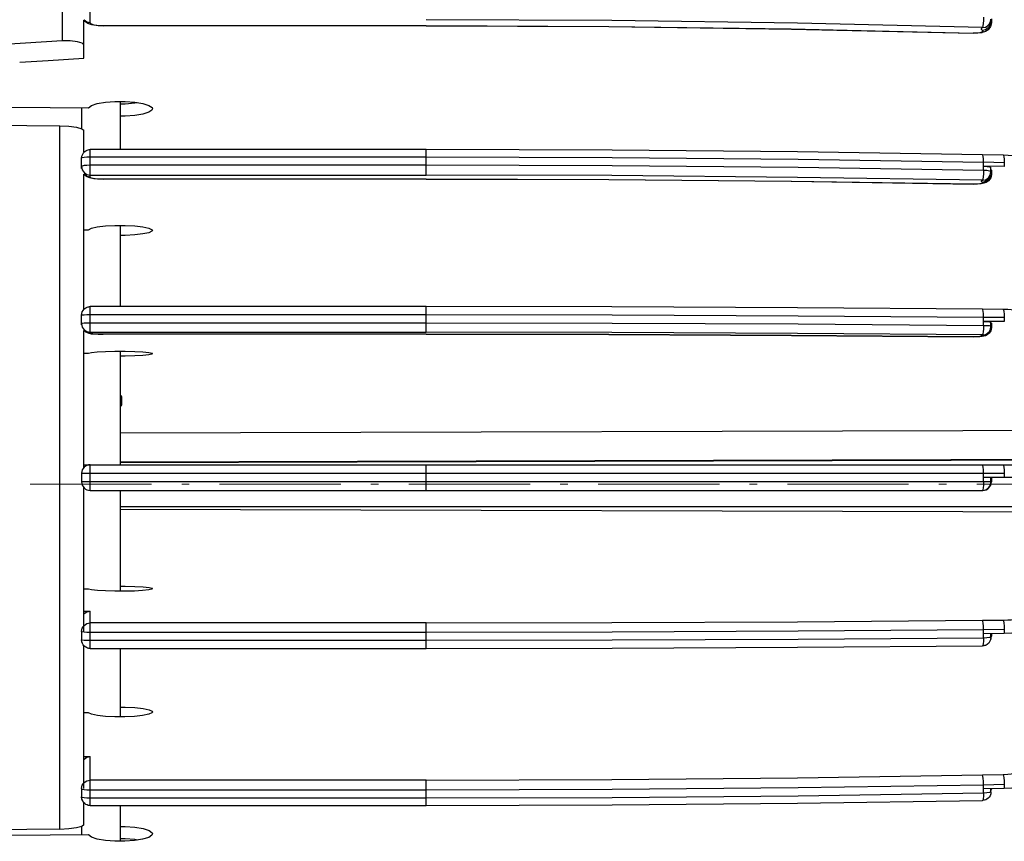
# Model space of a CAD drawing. Units: inches. Extents: x -46 to 344, y -33 to 243.
# Drawn here: x 202 to 224, y 113 to 132 of the extents above; entities that cross this region are included whole.
import ezdxf

# ---------------------------------------------------------------- set-up
doc = ezdxf.new("R2010")
doc.units = ezdxf.units.IN
doc.header["$MEASUREMENT"] = 0
doc.linetypes.add('AI-Linetype-1', pattern=[4.409722, 2.822222, -0.705556, 0.176389, -0.705556])
doc.layers.add('レイヤー 1', color=7, linetype='Continuous')

# ---------------------------------------------------------------- blocks, each defined once
blk = doc.blocks.new('block 114')
at = {"layer": 'レイヤー 1', "color": 7, "linetype": 'AI-Linetype-1', "lineweight": 9}
blk.add_lwpolyline([(310.458, 121.62), (21.733, 121.62)], dxfattribs=at)
blk = doc.blocks.new('block 113')
at = {"layer": 'レイヤー 1'}
blk.add_blockref('block 114', (0, 0), dxfattribs=at)

msp = doc.modelspace()

# ---------------------------------------------------------------- linework, layer by layer
at = {"layer": 'レイヤー 1', "color": 7, "lineweight": 25}
for points in [[(202.555, 131.943), (202.555, 167.721)], [(203.2, 132.366), (203.2, 133.023)], [(203.2, 132.366), (203.123, 132.381), (203.058, 132.423), (203.053, 132.433)], [(203.053, 131.539), (203.053, 132.425)], [(203.072, 132.397), (203.053, 132.425)], [(203.146, 132.348), (203.072, 132.397)], [(203.354, 132.298), (203.235, 132.318), (203.146, 132.348)], [(203.2, 132.366), (203.222, 132.339), (203.287, 132.317), (203.383, 132.302), (203.498, 132.296)], [(223.982, 132.257), (219.675, 132.355), (215.352, 132.416), (211.025, 132.435)], [(224.005, 132.496), (224.004, 132.418), (223.999, 132.346), (223.99, 132.289), (223.982, 132.257)], [(224.096, 132.287), (224.141, 132.33), (224.171, 132.387), (224.181, 132.45)], [(224.171, 132.391), (224.157, 132.316)], [(224.192, 132.362), (224.172, 132.391)], [(224.192, 132.362), (224.173, 132.275)], [(224.192, 132.459), (224.192, 132.362)], [(203.498, 132.291), (203.354, 132.298)], [(203.498, 132.296), (203.498, 132.291)], [(211.025, 132.296), (203.498, 132.296)], [(211.025, 132.291), (203.498, 132.291)], [(211.025, 132.296), (211.025, 132.291)], [(211.025, 132.296), (215.281, 132.277), (219.533, 132.218), (223.77, 132.122)], [(223.764, 132.117), (219.527, 132.214), (215.28, 132.271), (211.025, 132.291)], [(223.764, 132.117), (223.77, 132.121)], [(223.876, 132.119), (223.764, 132.117)], [(223.919, 132.132), (223.849, 132.122), (223.769, 132.121)], [(223.974, 132.133), (223.877, 132.119)], [(223.982, 132.182), (223.992, 132.164), (223.97, 132.146), (223.919, 132.133)], [(223.982, 132.182), (223.959, 132.207), (223.959, 132.231), (223.982, 132.257)], [(224.119, 132.202), (224.053, 132.158), (223.974, 132.134)], [(223.982, 132.257), (224.054, 132.265), (224.095, 132.287)], [(224.054, 132.203), (223.982, 132.182)], [(224.116, 132.249), (224.054, 132.203)], [(224.157, 132.316), (224.116, 132.25)], [(224.173, 132.276), (224.119, 132.201)], [(202.543, 131.943), (200.214, 131.794), (197.881, 131.632), (195.559, 131.459)], [(203.053, 131.852), (203.016, 131.891), (202.905, 131.924), (202.736, 131.942), (202.543, 131.943)], [(201.557, 131.446), (202.222, 131.488)], [(202.222, 131.488), (203.053, 131.538)], [(203.365, 130.484), (203.553, 130.516), (203.775, 130.534), (204.012, 130.534), (204.238, 130.517), (204.429, 130.484), (204.567, 130.441), (204.639, 130.388), (204.647, 130.361)], [(203.899, 130.534), (203.899, 129.412)], [(203.899, 130.479), (204.017, 130.479), (204.24, 130.497), (204.299, 130.507)], [(195.989, 130.445), (203.16, 130.387)], [(203.002, 129.899), (203.002, 130.388)], [(203.16, 130.387), (203.231, 130.439), (203.365, 130.484)], [(204.648, 130.361), (204.637, 130.333), (204.565, 130.282), (204.426, 130.237), (204.237, 130.206), (204.017, 130.189), (203.899, 130.189)], [(195.559, 130.008), (197.86, 130.003), (200.171, 129.988), (202.492, 129.965)], [(202.491, 129.965), (202.7, 129.954), (202.884, 129.931), (203.008, 129.898), (203.053, 129.86)], [(202.491, 113.585), (202.491, 129.964)], [(203.053, 129.345), (203.053, 129.861)], [(203.045, 129.339), (203.072, 129.365), (203.098, 129.384), (203.126, 129.399), (203.152, 129.406), (203.178, 129.41), (203.2, 129.412)], [(203.2, 128.771), (203.2, 129.412)], [(211.025, 129.412), (203.2, 129.412)], [(223.986, 129.291), (219.677, 129.358), (215.354, 129.399), (211.024, 129.412)], [(211.025, 128.819), (211.025, 129.412)], [(203, 129.212), (203.006, 129.262), (203.024, 129.305), (203.045, 129.339)], [(203, 129.212), (203.016, 129.225)], [(203, 128.968), (203, 129.211)], [(203.016, 129.224), (203.059, 129.234), (203.123, 129.241), (203.2, 129.242)], [(203.2, 129.243), (211.025, 129.243)], [(211.025, 129.243), (215.36, 129.229), (219.69, 129.189), (224.007, 129.122)], [(224.006, 129.123), (224.004, 129.196), (223.999, 129.253), (223.99, 129.285), (223.986, 129.291)], [(224.471, 129.282), (223.986, 129.291)], [(224.005, 129.024), (224.006, 129.123)], [(224.006, 129.123), (224.491, 129.113)], [(224.929, 129.036), (224.912, 129.118), (224.862, 129.188), (224.805, 129.228), (224.744, 129.251), (224.674, 129.266), (224.584, 129.276), (224.47, 129.282)], [(224.471, 129.282), (224.475, 129.277), (224.484, 129.244), (224.489, 129.186), (224.49, 129.113)], [(203.058, 129.037), (203.015, 129.027), (202.999, 129.015)], [(203, 129.015), (203.016, 128.94)], [(203.016, 128.94), (203.059, 128.876), (203.123, 128.833), (203.2, 128.819)], [(203.2, 129.046), (203.123, 129.044), (203.058, 129.037)], [(211.025, 129.046), (203.2, 129.046)], [(224.005, 128.926), (219.69, 128.992), (215.361, 129.033), (211.024, 129.047)], [(224.005, 128.926), (224.004, 128.848)], [(224.492, 129.015), (224.005, 129.025)], [(224.005, 128.926), (224.005, 129.024)], [(224.181, 128.894), (224.181, 128.898), (224.15, 128.912), (224.088, 128.921), (224.005, 128.926)], [(224.006, 129.024), (224.09, 129.02), (224.15, 129.01), (224.18, 128.997), (224.181, 128.993)], [(224.067, 128.714), (224.123, 128.754), (224.165, 128.819), (224.181, 128.894)], [(224.181, 128.894), (224.181, 128.993)], [(224.181, 128.944), (224.192, 128.934)], [(224.192, 128.934), (224.192, 128.837)], [(224.491, 129.113), (224.491, 129.015)], [(203.2, 128.771), (203.123, 128.787), (203.058, 128.829), (203.053, 128.839)], [(203.053, 125.688), (203.053, 128.837)], [(203.068, 128.814), (203.053, 128.837)], [(203.268, 128.737), (203.191, 128.752), (203.128, 128.774), (203.068, 128.814)], [(203.2, 128.819), (211.025, 128.819)], [(203.2, 128.771), (203.222, 128.754), (203.287, 128.739), (203.383, 128.728), (203.498, 128.725)], [(203.498, 128.723), (203.369, 128.726), (203.268, 128.737)], [(203.498, 128.725), (203.498, 128.723)], [(211.025, 128.725), (203.498, 128.725)], [(211.025, 128.723), (203.498, 128.723)], [(223.766, 128.606), (219.529, 128.671), (215.28, 128.709), (211.024, 128.723)], [(223.982, 128.698), (219.675, 128.765), (215.352, 128.805), (211.025, 128.819)], [(211.025, 128.725), (211.025, 128.723)], [(211.025, 128.725), (215.281, 128.712), (219.533, 128.674), (223.77, 128.609)], [(223.982, 128.648), (223.959, 128.665), (223.959, 128.682), (223.982, 128.697)], [(224.004, 128.848), (223.999, 128.778), (223.99, 128.725), (223.982, 128.699)], [(223.982, 128.698), (224.054, 128.709), (224.066, 128.714)], [(224.054, 128.667), (223.982, 128.648)], [(224.116, 128.713), (224.054, 128.666)], [(224.127, 128.686), (224.069, 128.646)], [(224.157, 128.779), (224.116, 128.713)], [(224.174, 128.751), (224.126, 128.686)], [(224.163, 128.814), (224.157, 128.779)], [(224.192, 128.835), (224.173, 128.854)], [(224.192, 128.835), (224.174, 128.752)], [(223.766, 128.606), (223.769, 128.607)], [(223.866, 128.607), (223.766, 128.606)], [(223.982, 128.648), (223.992, 128.637), (223.97, 128.624), (223.919, 128.615), (223.849, 128.609), (223.771, 128.607)], [(223.949, 128.614), (223.866, 128.607)], [(224.07, 128.647), (224.015, 128.626), (223.949, 128.615)], [(203.053, 127.546), (203.161, 127.546)], [(203.16, 127.546), (203.231, 127.58), (203.365, 127.611), (203.553, 127.633), (203.775, 127.644), (204.011, 127.644), (204.237, 127.634), (204.429, 127.612), (204.567, 127.581), (204.639, 127.546), (204.648, 127.529)], [(203.899, 127.644), (203.899, 125.754)], [(204.648, 127.529), (204.637, 127.51), (204.565, 127.475), (204.426, 127.446), (204.237, 127.425), (204.017, 127.413), (203.899, 127.413)], [(203.016, 125.633), (203.033, 125.666), (203.053, 125.689), (203.072, 125.708), (203.094, 125.723), (203.113, 125.735), (203.132, 125.744), (203.152, 125.749), (203.17, 125.751), (203.185, 125.754), (203.2, 125.754)], [(203.2, 125.134), (203.2, 125.754)], [(211.025, 125.754), (203.2, 125.754)], [(211.025, 125.158), (211.025, 125.754)], [(223.984, 125.694), (219.675, 125.727), (215.353, 125.747), (211.025, 125.754)], [(224.469, 125.689), (223.983, 125.694)], [(224.006, 125.51), (224.004, 125.584), (223.999, 125.646), (223.99, 125.683), (223.985, 125.694)], [(224.469, 125.689), (224.475, 125.679), (224.484, 125.641), (224.489, 125.58), (224.49, 125.505)], [(224.929, 125.467), (224.909, 125.553), (224.862, 125.617), (224.805, 125.653), (224.758, 125.669), (224.71, 125.676), (224.653, 125.683), (224.572, 125.687), (224.469, 125.688)], [(203, 125.555), (203.005, 125.598), (203.016, 125.633)], [(203, 125.555), (203.016, 125.561), (203.059, 125.566), (203.123, 125.57), (203.2, 125.571)], [(203, 125.334), (203, 125.555)], [(203.2, 125.57), (211.025, 125.57)], [(211.025, 125.57), (215.36, 125.564), (219.69, 125.544), (224.007, 125.51)], [(224.005, 125.41), (224.006, 125.509)], [(224.006, 125.51), (224.491, 125.506)], [(224.491, 125.506), (224.491, 125.407)], [(203.2, 125.372), (203.123, 125.371), (203.058, 125.367), (203.016, 125.363), (203, 125.355)], [(203, 125.356), (203.016, 125.28), (203.059, 125.215), (203.123, 125.173), (203.2, 125.158)], [(211.025, 125.372), (203.2, 125.372)], [(224.005, 125.311), (219.69, 125.345), (215.361, 125.364), (211.024, 125.372)], [(224.004, 125.234), (223.999, 125.166), (223.99, 125.119), (223.982, 125.097)], [(224.005, 125.311), (224.004, 125.234)], [(224.005, 125.311), (224.005, 125.41)], [(224.492, 125.407), (224.005, 125.41)], [(224.181, 125.296), (224.181, 125.297), (224.15, 125.304), (224.088, 125.309), (224.005, 125.311)], [(224.006, 125.41), (224.09, 125.409), (224.15, 125.404), (224.18, 125.397), (224.181, 125.395)], [(224.068, 125.116), (224.108, 125.141), (224.143, 125.179), (224.171, 125.231)], [(224.192, 125.266), (224.178, 125.192), (224.142, 125.134)], [(224.171, 125.231), (224.181, 125.295)], [(224.192, 125.266), (224.178, 125.273)], [(224.181, 125.296), (224.181, 125.395)], [(224.181, 125.37), (224.192, 125.366)], [(224.192, 125.366), (224.192, 125.267)], [(203.123, 125.149), (203.059, 125.193), (203.053, 125.202)], [(203.053, 122.006), (203.053, 125.199)], [(203.137, 125.141), (203.095, 125.162), (203.053, 125.199)], [(203.2, 125.134), (203.123, 125.149)], [(203.323, 125.114), (203.261, 125.118), (203.214, 125.123), (203.175, 125.129), (203.137, 125.141)], [(203.2, 125.158), (211.025, 125.158)], [(203.2, 125.134), (203.222, 125.124), (203.287, 125.118), (203.383, 125.112), (203.498, 125.111)], [(203.498, 125.11), (203.403, 125.112), (203.324, 125.113)], [(203.498, 125.11), (203.498, 125.11)], [(211.025, 125.11), (203.498, 125.11)], [(211.025, 125.11), (203.498, 125.11)], [(223.982, 125.097), (219.675, 125.13), (215.352, 125.15), (211.025, 125.158)], [(211.025, 125.11), (211.025, 125.11)], [(211.025, 125.11), (215.281, 125.104), (219.533, 125.085), (223.77, 125.051)], [(223.768, 125.051), (219.53, 125.083), (215.28, 125.103), (211.025, 125.11)], [(223.768, 125.051), (223.77, 125.051)], [(223.851, 125.051), (223.768, 125.051)], [(223.97, 125.06), (223.919, 125.056), (223.849, 125.052), (223.77, 125.051)], [(223.918, 125.054), (223.851, 125.052)], [(223.97, 125.058), (223.918, 125.054)], [(223.982, 125.072), (223.959, 125.081), (223.959, 125.089), (223.982, 125.097)], [(224.142, 125.134), (224.095, 125.095), (224.05, 125.073), (224.011, 125.064), (223.97, 125.058)], [(223.982, 125.072), (223.992, 125.066), (223.97, 125.06)], [(224.116, 125.134), (224.054, 125.09), (223.982, 125.072)], [(223.982, 125.097), (224.027, 125.101)], [(224.027, 125.101), (224.068, 125.116)], [(224.157, 125.2), (224.116, 125.134)], [(203.053, 124.67), (203.161, 124.67)], [(203.16, 124.669), (203.231, 124.686), (203.365, 124.701), (203.553, 124.713), (203.775, 124.719), (204.011, 124.719), (204.237, 124.713), (204.429, 124.702), (204.567, 124.687), (204.639, 124.669), (204.648, 124.661)], [(203.899, 124.719), (203.899, 122.074)], [(204.648, 124.661), (204.637, 124.65), (204.565, 124.633), (204.426, 124.619), (204.237, 124.609), (204.017, 124.602), (203.899, 124.602)], [(203.937, 123.654), (203.918, 123.674), (203.899, 123.68)], [(203.937, 123.468), (203.937, 123.654)], [(203.899, 123.443), (203.917, 123.448), (203.937, 123.468)], [(203.899, 122.817), (226.325, 122.879)], [(203.053, 122.074), (256.004, 122.074)], [(203.2, 121.475), (203.2, 122.074)], [(226.021, 122.18), (203.893, 122.12)], [(203.899, 122.143), (226.011, 122.204)], [(211.025, 121.475), (211.025, 122.074)], [(224.006, 121.874), (224.004, 121.951), (223.999, 122.016), (223.99, 122.059), (223.982, 122.074)], [(224.468, 122.074), (224.475, 122.058), (224.483, 122.015), (224.489, 121.95), (224.49, 121.874)], [(203, 121.874), (203, 121.675)], [(203, 121.874), (224.491, 121.874)], [(224.005, 121.775), (224.006, 121.874)], [(224.491, 121.874), (224.491, 121.776)], [(224.192, 121.675), (203, 121.675)], [(224.005, 121.675), (224.004, 121.598), (223.999, 121.533), (223.99, 121.491), (223.982, 121.475)], [(224.005, 121.675), (224.005, 121.775)], [(225.926, 121.775), (224.005, 121.775)], [(224.181, 121.675), (224.181, 121.775)], [(224.192, 121.775), (224.192, 121.675)], [(203.053, 118.193), (203.053, 121.544)], [(203.2, 121.475), (223.993, 121.475)], [(203.899, 121.475), (203.899, 119.128)], [(203.899, 121.099), (226.011, 121.099)], [(226.325, 120.969), (203.899, 121.031)], [(226.325, 120.97), (203.899, 121.031)], [(203.16, 119.179), (203.052, 119.179)], [(204.648, 119.188), (204.637, 119.177), (204.562, 119.159), (204.42, 119.144), (204.229, 119.133), (204.004, 119.128), (203.772, 119.128), (203.553, 119.135), (203.367, 119.146), (203.231, 119.16), (203.16, 119.179)], [(203.899, 119.245), (204.017, 119.245), (204.24, 119.238), (204.431, 119.229), (204.57, 119.213), (204.639, 119.196), (204.647, 119.188)], [(203.053, 118.598), (203.058, 118.608), (203.122, 118.651), (203.199, 118.665)], [(203.053, 118.665), (203.199, 118.665)], [(203.2, 117.795), (203.2, 118.665)], [(203, 118.193), (203.016, 118.27), (203.059, 118.334), (203.123, 118.377), (203.2, 118.392)], [(211.025, 118.392), (203.2, 118.392)], [(211.025, 118.392), (215.353, 118.398), (219.674, 118.419), (223.982, 118.452)], [(211.025, 117.795), (211.025, 118.392)], [(223.982, 118.452), (224.468, 118.457)], [(224.006, 118.239), (224.004, 118.316), (223.999, 118.383), (223.99, 118.431), (223.982, 118.453)], [(224.467, 118.458), (224.571, 118.459), (224.655, 118.465), (224.71, 118.472), (224.729, 118.479)], [(224.468, 118.458), (224.475, 118.436), (224.483, 118.388), (224.489, 118.319), (224.49, 118.243)], [(203, 118.193), (203, 117.995)], [(203, 118.193), (203.016, 118.187), (203.059, 118.182), (203.123, 118.178), (203.2, 118.178)], [(203.2, 118.178), (211.025, 118.178)], [(211.025, 118.178), (215.36, 118.184), (219.69, 118.205), (224.007, 118.239)], [(224.005, 118.139), (224.006, 118.238)], [(224.492, 118.143), (224.005, 118.139)], [(224.005, 118.039), (224.005, 118.139)], [(224.006, 118.239), (224.491, 118.243)], [(224.181, 118.055), (224.181, 118.14)], [(224.192, 118.14), (224.192, 118.084)], [(224.491, 118.243), (224.491, 118.143)], [(224.929, 118.182), (224.896, 118.168), (224.803, 118.156), (224.664, 118.148), (224.491, 118.144)], [(203.035, 117.882), (203.017, 117.914), (203.005, 117.95), (203, 117.995)], [(203.2, 117.979), (203.123, 117.98), (203.058, 117.983), (203.016, 117.989), (203, 117.995)], [(211.025, 117.979), (203.2, 117.979)], [(224.005, 118.039), (219.69, 118.006), (215.361, 117.986), (211.024, 117.979)], [(224.005, 118.039), (224.004, 117.964), (223.999, 117.903), (223.99, 117.865), (223.985, 117.855)], [(224.181, 118.055), (224.181, 118.052), (224.15, 118.047), (224.088, 118.041), (224.005, 118.039)], [(224.177, 118.013), (224.165, 117.977), (224.149, 117.946), (224.131, 117.921), (224.111, 117.903), (224.091, 117.887), (224.069, 117.876)], [(224.175, 118.007), (224.178, 118.014)], [(224.181, 118.055), (224.177, 118.012)], [(224.179, 118.014), (224.192, 118.084)], [(224.192, 118.085), (224.181, 118.08)], [(203.134, 117.806), (203.116, 117.814), (203.095, 117.825), (203.073, 117.84), (203.054, 117.858), (203.035, 117.882)], [(203.053, 114.535), (203.053, 117.861)], [(203.2, 117.795), (203.186, 117.795), (203.17, 117.797), (203.152, 117.801), (203.135, 117.806)], [(203.2, 117.795), (211.025, 117.795)], [(203.899, 117.795), (203.899, 116.201)], [(211.025, 117.795), (215.354, 117.802), (219.676, 117.822), (223.983, 117.856)], [(224.07, 117.876), (224.051, 117.868), (224.032, 117.862), (224.015, 117.859), (223.998, 117.856), (223.985, 117.856)], [(203.16, 116.299), (203.052, 116.298)], [(204.648, 116.316), (204.637, 116.296), (204.562, 116.262), (204.42, 116.232), (204.229, 116.211), (204.004, 116.201), (203.772, 116.201), (203.553, 116.212), (203.367, 116.234), (203.231, 116.264), (203.16, 116.299)], [(203.899, 116.432), (204.017, 116.432), (204.24, 116.42), (204.431, 116.398), (204.57, 116.368), (204.639, 116.333), (204.647, 116.316)], [(203.053, 115.21), (203.058, 115.218), (203.122, 115.261), (203.199, 115.277)], [(203.053, 115.277), (203.199, 115.277)], [(203.2, 114.138), (203.2, 115.277)], [(224.467, 114.861), (224.571, 114.866), (224.655, 114.876), (224.71, 114.89), (224.729, 114.908)], [(203.016, 114.609), (203.059, 114.673), (203.123, 114.716), (203.2, 114.731)], [(211.025, 114.731), (203.2, 114.731)], [(211.025, 114.731), (215.353, 114.744), (219.674, 114.784), (223.982, 114.851)], [(211.025, 114.138), (211.025, 114.731)], [(223.982, 114.851), (224.468, 114.861)], [(224.006, 114.623), (224.004, 114.702), (223.999, 114.771), (223.99, 114.824), (223.982, 114.851)], [(224.468, 114.861), (224.475, 114.833), (224.483, 114.781), (224.489, 114.71), (224.49, 114.633)], [(203, 114.535), (203.016, 114.609)], [(203, 114.535), (203, 114.338)], [(203, 114.535), (203.016, 114.522)], [(203.016, 114.522), (203.059, 114.513), (203.123, 114.505), (203.2, 114.504)], [(203.2, 114.503), (211.025, 114.503)], [(211.025, 114.503), (215.36, 114.517), (219.69, 114.557), (224.007, 114.623)], [(224.005, 114.524), (224.006, 114.623)], [(224.492, 114.535), (224.005, 114.524)], [(224.005, 114.427), (224.005, 114.524)], [(224.181, 114.457), (224.181, 114.454), (224.15, 114.442), (224.088, 114.431), (224.005, 114.427)], [(224.006, 114.623), (224.491, 114.633)], [(224.181, 114.457), (224.175, 114.409)], [(224.181, 114.457), (224.181, 114.528)], [(224.192, 114.517), (224.181, 114.507)], [(224.185, 114.485), (224.192, 114.517)], [(224.192, 114.528), (224.192, 114.516)], [(224.491, 114.633), (224.491, 114.535)], [(224.929, 114.611), (224.896, 114.584), (224.803, 114.56), (224.664, 114.543), (224.491, 114.535)], [(203.073, 114.183), (203.046, 114.21), (203.024, 114.244), (203.007, 114.287), (202.999, 114.338)], [(203.058, 114.314), (203.015, 114.326), (202.999, 114.338)], [(203.2, 114.306), (203.123, 114.308), (203.058, 114.315)], [(211.025, 114.306), (203.2, 114.306)], [(224.005, 114.427), (219.69, 114.36), (215.361, 114.319), (211.024, 114.306)], [(211.025, 114.138), (215.354, 114.152), (219.677, 114.19), (223.986, 114.258)], [(224.005, 114.427), (224.004, 114.354), (223.999, 114.296), (223.99, 114.264), (223.986, 114.258)], [(224.008, 114.26), (223.986, 114.258)], [(224.175, 114.409), (224.159, 114.366), (224.139, 114.332), (224.112, 114.306), (224.086, 114.287), (224.058, 114.273), (224.032, 114.264), (224.008, 114.26)], [(203.053, 113.69), (203.053, 114.205)], [(203.2, 114.138), (203.178, 114.139), (203.154, 114.142), (203.128, 114.152), (203.101, 114.165), (203.073, 114.183)], [(203.2, 114.138), (211.025, 114.138)], [(203.899, 114.125), (203.899, 113.306)], [(202.491, 113.585), (200.172, 113.561), (197.86, 113.546), (195.559, 113.542)], [(203.053, 113.69), (203.008, 113.652), (202.883, 113.619), (202.7, 113.595), (202.491, 113.584)], [(203.002, 113.451), (203.002, 113.65)], [(203.899, 113.65), (204.017, 113.65), (204.24, 113.635), (204.431, 113.601), (204.57, 113.557), (204.639, 113.503), (204.647, 113.479)], [(203.16, 113.453), (195.989, 113.395)], [(203.553, 113.324), (203.365, 113.356), (203.231, 113.4), (203.16, 113.453)], [(204.648, 113.479), (204.637, 113.449), (204.562, 113.397), (204.42, 113.353), (204.229, 113.322), (204.004, 113.305), (203.772, 113.307), (203.553, 113.324)], [(204.299, 113.334), (204.236, 113.344), (204.017, 113.361), (203.899, 113.361)]]:
    msp.add_lwpolyline(points, dxfattribs=at)
for points in [[(203.2, 122.074), (203.089, 122.074), (203, 121.984), (203, 121.874)], [(203, 121.675), (203, 121.622), (203.022, 121.572), (203.059, 121.533)], [(223.982, 121.475), (224.092, 121.475), (224.181, 121.565), (224.181, 121.675)], [(223.993, 121.475), (224.103, 121.475), (224.192, 121.565), (224.192, 121.675)], [(203.059, 121.533), (203.096, 121.496), (203.147, 121.475), (203.2, 121.475)]]:
    msp.add_open_spline(points, degree=3, dxfattribs=at)

# ---------------------------------------------------------------- block references
at = {"layer": 'レイヤー 1'}
msp.add_blockref('block 113', (0, 0), dxfattribs=at)

doc.saveas('drawing.dxf')
